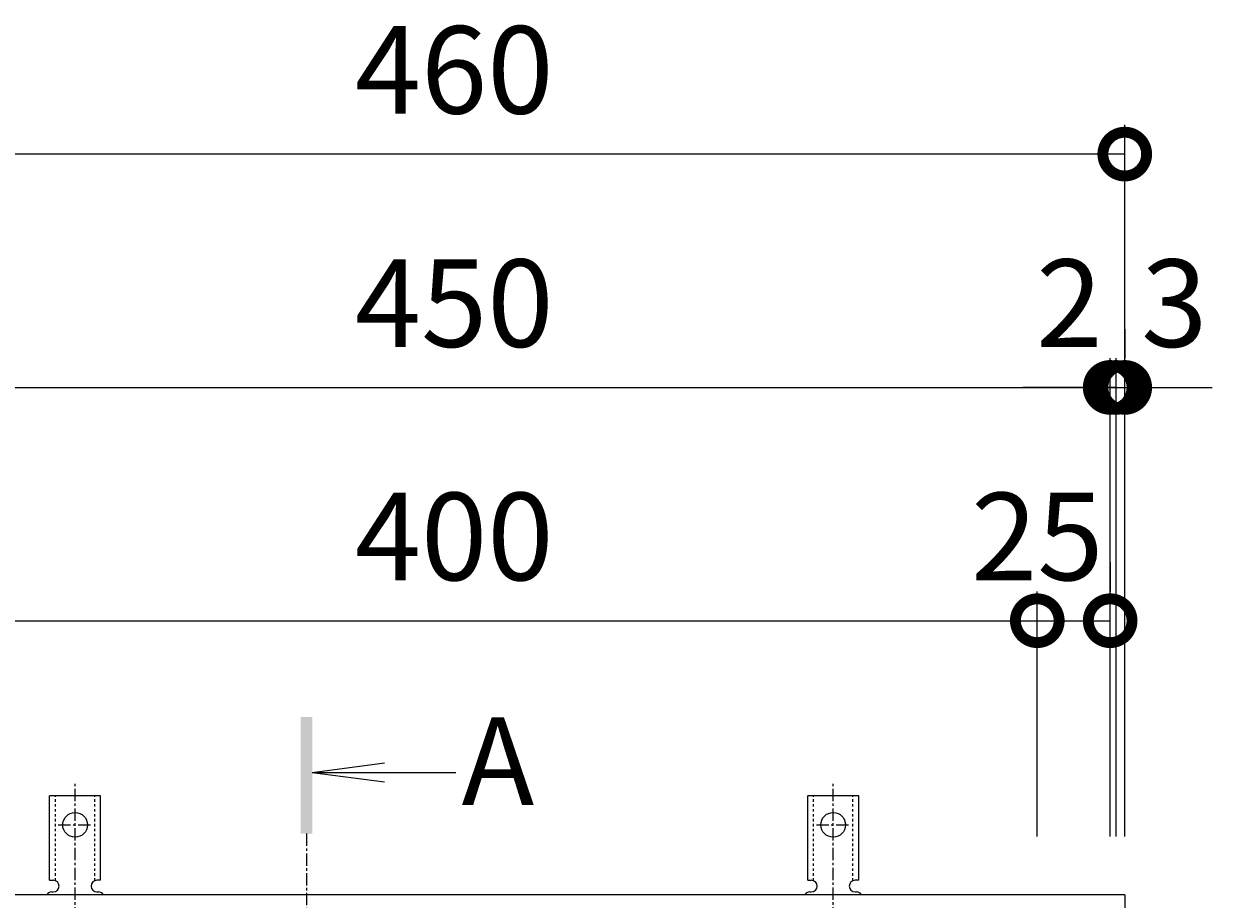
# Model space of a CAD drawing. Units: millimetres. Extents: x -996 to 43, y -149 to 1306.
# Drawn here: x -614 to -207, y 1006 to 1306 of the extents above; entities that cross this region are included whole.
import ezdxf

# ---------------------------------------------------------------- set-up
doc = ezdxf.new("R2010")
doc.units = ezdxf.units.MM
doc.linetypes.add('中心線（短）', pattern=[6.773333, 4.233333, -0.846667, 0.846667, -0.846667])
doc.linetypes.add('点線（標準）', pattern=[1.693333, 0.846667, -0.846667])
for name, color, linetype in [('(K)アンカー', 3, 'Continuous'), ('(K)受枠', 2, 'Continuous'), ('(K)寸法', 7, 'Continuous')]:
    doc.layers.add(name, color=color, linetype=linetype)
doc.layers.add('(K)矢視', color=4, linetype='Continuous', lineweight=9)
doc.styles.add('(K)MSゴシック', font='MS Gothic.ttf')
doc.styles.add('文字_異尺度_H3.0', font='MS Gothic.ttf', dxfattribs={"height": 3})
doc.dimstyles.new('KAD-1', dxfattribs={"dimtxt": 3, "dimasz": 3, "dimexe": 1, "dimexo": 2, "dimgap": 1, "dimtad": 1, "dimdec": 1, "dimdsep": 46, "dimtxsty": '(K)MSゴシック', "dimblk": 'DOTSMALL', "dimcen": 0, "dimclrd": 7, "dimclre": 256, "dimclrt": 2, "dimadec": 1, "dimazin": 0, "dimtfac": 1, "dimtdec": 1, "dimtmove": 0, "dimatfit": 3, "dimldrblk": 'DOTSMALL', "dimfxl": 1, "dimtfill": 1, "dimlwd": 9, "dimlwe": -1, "dimarcsym": 0})

# ---------------------------------------------------------------- blocks, each defined once
blk = doc.blocks.new('_DotSmall')
at = {"color": 0, "linetype": 'ByBlock', "const_width": 0.5}
blk.add_lwpolyline([(-0.0625, 0, 1), (0.0625, 0, 1)], format="xyb", close=True, dxfattribs=at)
blk = doc.blocks.new('*D1')
at = {"layer": '(K)寸法', "transparency": 16777216}
for p, q in [((-696.83, 1027.52), (-696.83, 1271.52)), ((-236.83, 1027.52), (-236.83, 1271.52))]:
    blk.add_line(p, q, dxfattribs=at)
at = {"layer": '(K)寸法', "color": 7, "lineweight": 9, "transparency": 16777216}
blk.add_line((-236.83, 1261.52), (-696.83, 1261.52), dxfattribs=at)
at = {"layer": 'Defpoints', "color": 0, "transparency": 16777216}
for p in [(-696.83, 1261.52), (-696.83, 1007.52), (-236.83, 1007.52)]:
    blk.add_point(p, dxfattribs=at)
at = {"layer": '(K)寸法', "color": 7, "lineweight": 9, "transparency": 16777216, "xscale": 30, "yscale": 30, "zscale": 30, "rotation": 180}
blk.add_blockref('_DotSmall', (-696.83, 1261.52), dxfattribs=at)
at = {"layer": '(K)寸法', "color": 7, "lineweight": 9, "transparency": 16777216, "xscale": 30, "yscale": 30, "zscale": 30}
blk.add_blockref('_DotSmall', (-236.83, 1261.52), dxfattribs=at)
at = {"layer": '(K)寸法', "color": 2, "lineweight": 9, "transparency": 16777216, "insert": (-466.83, 1286.52), "char_height": 30, "attachment_point": 5, "style": '(K)MSゴシック', "bg_fill": 3, "box_fill_scale": 1.1, "bg_fill_color": 256, "bg_fill_true_color": 13158600, "bg_fill_transparency": 0}
blk.add_mtext('460', dxfattribs=at)
blk = doc.blocks.new('*D4')
at = {"layer": '(K)寸法', "transparency": 16777216}
for p, q in [((-691.83, 1027.52), (-691.83, 1191.52)), ((-241.83, 1027.52), (-241.83, 1191.52))]:
    blk.add_line(p, q, dxfattribs=at)
at = {"layer": '(K)寸法', "color": 7, "lineweight": 9, "transparency": 16777216}
blk.add_line((-691.83, 1181.52), (-241.83, 1181.52), dxfattribs=at)
at = {"layer": 'Defpoints', "color": 0, "transparency": 16777216}
for p in [(-241.83, 1181.52), (-691.83, 1007.52), (-241.83, 1007.52)]:
    blk.add_point(p, dxfattribs=at)
at = {"layer": '(K)寸法', "color": 7, "lineweight": 9, "transparency": 16777216, "xscale": 30, "yscale": 30, "zscale": 30, "rotation": 180}
blk.add_blockref('_DotSmall', (-691.83, 1181.52), dxfattribs=at)
at = {"layer": '(K)寸法', "color": 7, "lineweight": 9, "transparency": 16777216, "xscale": 30, "yscale": 30, "zscale": 30}
blk.add_blockref('_DotSmall', (-241.83, 1181.52), dxfattribs=at)
at = {"layer": '(K)寸法', "color": 2, "lineweight": 9, "transparency": 16777216, "insert": (-466.83, 1206.52), "char_height": 30, "attachment_point": 5, "style": '(K)MSゴシック', "bg_fill": 3, "box_fill_scale": 1.1, "bg_fill_color": 256, "bg_fill_true_color": 13158600, "bg_fill_transparency": 0}
blk.add_mtext('450', dxfattribs=at)
blk = doc.blocks.new('*D5')
at = {"layer": '(K)寸法', "transparency": 16777216}
for p, q in [((-241.83, 1027.52), (-241.83, 1191.52)), ((-239.83, 1027.52), (-239.83, 1191.52))]:
    blk.add_line(p, q, dxfattribs=at)
at = {"layer": '(K)寸法', "color": 7, "lineweight": 9, "transparency": 16777216}
for p, q in [((-241.83, 1181.52), (-271.83, 1181.52)), ((-241.83, 1181.52), (-239.83, 1181.52)), ((-239.83, 1181.52), (-209.83, 1181.52))]:
    blk.add_line(p, q, dxfattribs=at)
at = {"layer": 'Defpoints', "color": 0, "transparency": 16777216}
for p in [(-239.83, 1181.52), (-241.83, 1007.52), (-239.83, 1007.52)]:
    blk.add_point(p, dxfattribs=at)
at = {"layer": '(K)寸法', "color": 7, "lineweight": 9, "transparency": 16777216, "xscale": 30, "yscale": 30, "zscale": 30}
blk.add_blockref('_DotSmall', (-241.83, 1181.52), dxfattribs=at)
at = {"layer": '(K)寸法', "color": 7, "lineweight": 9, "transparency": 16777216, "xscale": 30, "yscale": 30, "zscale": 30, "rotation": 180}
blk.add_blockref('_DotSmall', (-239.83, 1181.52), dxfattribs=at)
at = {"layer": '(K)寸法', "color": 2, "lineweight": 9, "transparency": 16777216, "insert": (-255.83, 1206.52), "char_height": 30, "attachment_point": 5, "style": '(K)MSゴシック', "bg_fill": 3, "box_fill_scale": 1.1, "bg_fill_color": 256, "bg_fill_true_color": 13158600, "bg_fill_transparency": 0}
blk.add_mtext('2', dxfattribs=at)
blk = doc.blocks.new('*D6')
at = {"layer": '(K)寸法', "transparency": 16777216}
for p, q in [((-236.83, 1201.52), (-236.83, 1191.52)), ((-239.83, 1027.52), (-239.83, 1191.52))]:
    blk.add_line(p, q, dxfattribs=at)
at = {"layer": '(K)寸法', "color": 7, "lineweight": 9, "transparency": 16777216}
for p, q in [((-239.83, 1181.52), (-269.83, 1181.52)), ((-239.83, 1181.52), (-236.83, 1181.52)), ((-236.83, 1181.52), (-206.83, 1181.52))]:
    blk.add_line(p, q, dxfattribs=at)
at = {"layer": 'Defpoints', "color": 0, "transparency": 16777216}
for p in [(-236.83, 1181.52), (-236.83, 1181.52), (-239.83, 1007.52)]:
    blk.add_point(p, dxfattribs=at)
at = {"layer": '(K)寸法', "color": 7, "lineweight": 9, "transparency": 16777216, "xscale": 30, "yscale": 30, "zscale": 30}
blk.add_blockref('_DotSmall', (-239.83, 1181.52), dxfattribs=at)
at = {"layer": '(K)寸法', "color": 7, "lineweight": 9, "transparency": 16777216, "xscale": 30, "yscale": 30, "zscale": 30, "rotation": 180}
blk.add_blockref('_DotSmall', (-236.83, 1181.52), dxfattribs=at)
at = {"layer": '(K)寸法', "color": 2, "lineweight": 9, "transparency": 16777216, "insert": (-219.83, 1206.52), "char_height": 30, "attachment_point": 5, "style": '(K)MSゴシック', "bg_fill": 3, "box_fill_scale": 1.1, "bg_fill_color": 256, "bg_fill_true_color": 13158600, "bg_fill_transparency": 0}
blk.add_mtext('3', dxfattribs=at)
blk = doc.blocks.new('*D8')
at = {"layer": '(K)寸法', "transparency": 16777216}
for p, q in [((-666.83, 1027.52), (-666.83, 1111.52)), ((-266.83, 1027.52), (-266.83, 1111.52))]:
    blk.add_line(p, q, dxfattribs=at)
at = {"layer": '(K)寸法', "color": 7, "lineweight": 9, "transparency": 16777216}
blk.add_line((-666.83, 1101.52), (-266.83, 1101.52), dxfattribs=at)
at = {"layer": 'Defpoints', "color": 0, "transparency": 16777216}
for p in [(-266.83, 1101.52), (-666.83, 1007.52), (-266.83, 1007.52)]:
    blk.add_point(p, dxfattribs=at)
at = {"layer": '(K)寸法', "color": 7, "lineweight": 9, "transparency": 16777216, "xscale": 30, "yscale": 30, "zscale": 30, "rotation": 180}
blk.add_blockref('_DotSmall', (-666.83, 1101.52), dxfattribs=at)
at = {"layer": '(K)寸法', "color": 7, "lineweight": 9, "transparency": 16777216, "xscale": 30, "yscale": 30, "zscale": 30}
blk.add_blockref('_DotSmall', (-266.83, 1101.52), dxfattribs=at)
at = {"layer": '(K)寸法', "color": 2, "lineweight": 9, "transparency": 16777216, "insert": (-466.83, 1126.52), "char_height": 30, "attachment_point": 5, "style": '(K)MSゴシック', "bg_fill": 3, "box_fill_scale": 1.1, "bg_fill_color": 256, "bg_fill_true_color": 13158600, "bg_fill_transparency": 0}
blk.add_mtext('400', dxfattribs=at)
blk = doc.blocks.new('*D9')
at = {"layer": '(K)寸法', "transparency": 16777216}
for p, q in [((-241.83, 1121.52), (-241.83, 1111.52)), ((-266.83, 1027.52), (-266.83, 1111.52))]:
    blk.add_line(p, q, dxfattribs=at)
at = {"layer": '(K)寸法', "color": 7, "lineweight": 9, "transparency": 16777216}
blk.add_line((-266.83, 1101.52), (-241.83, 1101.52), dxfattribs=at)
at = {"layer": 'Defpoints', "color": 0, "transparency": 16777216}
for p in [(-241.83, 1101.52), (-241.83, 1101.52), (-266.83, 1007.52)]:
    blk.add_point(p, dxfattribs=at)
at = {"layer": '(K)寸法', "color": 7, "lineweight": 9, "transparency": 16777216, "xscale": 30, "yscale": 30, "zscale": 30, "rotation": 180}
blk.add_blockref('_DotSmall', (-266.83, 1101.52), dxfattribs=at)
at = {"layer": '(K)寸法', "color": 7, "lineweight": 9, "transparency": 16777216, "xscale": 30, "yscale": 30, "zscale": 30}
blk.add_blockref('_DotSmall', (-241.83, 1101.52), dxfattribs=at)
at = {"layer": '(K)寸法', "color": 2, "lineweight": 9, "transparency": 16777216, "insert": (-266.83, 1126.52), "char_height": 30, "attachment_point": 5, "style": '(K)MSゴシック', "bg_fill": 3, "box_fill_scale": 1.1, "bg_fill_color": 256, "bg_fill_true_color": 13158600, "bg_fill_transparency": 0}
blk.add_mtext('25', dxfattribs=at)

msp = doc.modelspace()

# ---------------------------------------------------------------- linework, layer by layer
at = {"layer": '(K)アンカー', "color": 7, "linetype": '中心線（短）', "lineweight": 9}
for p, q in [((-596.83, 999.06), (-596.83, 1046.46)), ((-336.83, 999.06), (-336.83, 1046.46)), ((-602.6, 1031.53), (-591.05, 1031.53)), ((-342.6, 1031.53), (-331.05, 1031.53))]:
    msp.add_line(p, q, dxfattribs=at)
at = {"layer": '(K)アンカー', "color": 3, "linetype": 'Continuous', "lineweight": 9}
for p, q in [((-605.58, 1012.53), (-605.58, 1041.53)), ((-588.08, 1041.53), (-605.58, 1041.53)), ((-588.08, 1012.53), (-588.08, 1041.53)), ((-345.58, 1012.53), (-345.58, 1041.53)), ((-328.08, 1041.53), (-345.58, 1041.53)), ((-328.08, 1012.53), (-328.08, 1041.53)), ((-605.58, 1012.53), (-604.33, 1012.53)), ((-588.08, 1012.53), (-589.33, 1012.53)), ((-345.58, 1012.53), (-344.33, 1012.53)), ((-328.08, 1012.53), (-329.33, 1012.53)), ((-604.83, 1008.53), (-604.33, 1008.53)), ((-589.33, 1008.53), (-588.82, 1008.53)), ((-344.83, 1008.53), (-344.33, 1008.53)), ((-329.33, 1008.53), (-328.82, 1008.53))]:
    msp.add_line(p, q, dxfattribs=at)
at = {"layer": '(K)アンカー', "color": 3, "linetype": '点線（標準）', "lineweight": 9}
for p, q in [((-603.58, 1012.38), (-603.58, 1041.53)), ((-590.08, 1012.38), (-590.08, 1041.53)), ((-343.58, 1012.38), (-343.58, 1041.53)), ((-330.08, 1012.38), (-330.08, 1041.53))]:
    msp.add_line(p, q, dxfattribs=at)
at = {"layer": '(K)アンカー', "color": 3, "linetype": 'Continuous', "lineweight": 9}
for centre in [(-596.83, 1031.53), (-336.83, 1031.53)]:
    msp.add_circle(centre, 4.25, dxfattribs=at)
for centre, start, end in [((-604.33, 1010.53), 270, 90), ((-589.33, 1010.53), 90, 269.8667), ((-344.33, 1010.53), 270, 90), ((-329.33, 1010.53), 90, 269.8667), ((-604.83, 1006.53), 90.276, 150.0005), ((-588.83, 1006.53), 29.9993, 89.7584), ((-344.83, 1006.53), 90.276, 150.0005), ((-328.83, 1006.53), 29.9993, 89.7584)]:
    msp.add_arc(centre, 2, start, end, dxfattribs=at)
at = {"layer": '(K)受枠', "color": 2, "linetype": 'Continuous', "lineweight": 9}
for q in [(-696.83, 1007.52), (-236.83, 547.53)]:
    msp.add_line((-236.83, 1007.52), q, dxfattribs=at)

# ---------------------------------------------------------------- next in the draw order: dimensions: what is measured, and where the dimension line sits
at = {"layer": '(K)寸法', "lineweight": 9}
dim = msp.add_linear_dim(base=(-696.83, 1261.52), p1=(-236.83, 1007.52), p2=(-696.83, 1007.52), dimstyle='KAD-1', dxfattribs=at)
dim.commit()
dim.dimension.update_dxf_attribs({"geometry": '*D1', "text_midpoint": (-466.83, 1286.52)})

# ---------------------------------------------------------------- next in the draw order: dimensions: what is measured, and where the dimension line sits
dim = msp.add_linear_dim(base=(-241.83, 1181.52), p1=(-691.83, 1007.52), p2=(-241.83, 1007.52), dimstyle='KAD-1', dxfattribs=at)
dim.commit()
dim.dimension.update_dxf_attribs({"geometry": '*D4', "text_midpoint": (-466.83, 1206.52)})

# ---------------------------------------------------------------- next in the draw order: dimensions: what is measured, and where the dimension line sits
dim = msp.add_linear_dim(base=(-239.83, 1181.52), p1=(-241.83, 1007.52), p2=(-239.83, 1007.52), dimstyle='KAD-1', override={"dimtmove": 1}, dxfattribs=at)
dim.commit()
dim.dimension.update_dxf_attribs({"geometry": '*D5', "text_midpoint": (-255.83, 1181.52), "dimtype": 160})

# ---------------------------------------------------------------- next in the draw order: dimensions: what is measured, and where the dimension line sits
dim = msp.add_linear_dim(base=(-236.83, 1181.52), p1=(-239.83, 1007.52), p2=(-236.83, 1181.52), dimstyle='KAD-1', override={"dimtmove": 1}, dxfattribs=at)
dim.commit()
dim.dimension.update_dxf_attribs({"geometry": '*D6', "text_midpoint": (-219.83, 1181.52), "dimtype": 160})

# ---------------------------------------------------------------- next in the draw order: dimensions: what is measured, and where the dimension line sits
dim = msp.add_linear_dim(base=(-266.83, 1101.52), p1=(-666.83, 1007.52), p2=(-266.83, 1007.52), dimstyle='KAD-1', dxfattribs=at)
dim.commit()
dim.dimension.update_dxf_attribs({"geometry": '*D8', "text_midpoint": (-466.83, 1126.52)})

# ---------------------------------------------------------------- next in the draw order: linework, layer by layer
at = {"layer": '(K)矢視', "color": 4, "linetype": 'Continuous', "lineweight": 9}
for q in [(-490.73, 1052.75), (-466.27, 1049.49), (-490.73, 1046.23)]:
    msp.add_line((-515.52, 1049.49), q, dxfattribs=at)
at = {"layer": '(K)矢視', "color": 4, "linetype": '中心線（短）', "lineweight": 9}
msp.add_line((-517.52, 1028.51), (-517.52, 873.96), dxfattribs=at)
at = {"layer": '(K)矢視', "color": 4, "linetype": 'Continuous', "lineweight": 9}
msp.add_solid([(-515.52, 1028.51), (-515.52, 1068.51), (-519.52, 1028.51), (-519.52, 1068.51)], dxfattribs=at)

# ---------------------------------------------------------------- next in the draw order: texts
at = {"layer": '(K)矢視', "color": 2, "lineweight": 9, "insert": (-464.27, 1049.49), "char_height": 30, "width": 30, "attachment_point": 4, "style": '文字_異尺度_H3.0'}
msp.add_mtext('A', dxfattribs=at)

# ---------------------------------------------------------------- next in the draw order: dimensions: what is measured, and where the dimension line sits
at = {"layer": '(K)寸法', "lineweight": 9}
dim = msp.add_linear_dim(base=(-241.83, 1101.52), p1=(-266.83, 1007.52), p2=(-241.83, 1101.52), dimstyle='KAD-1', override={"dimtmove": 1}, dxfattribs=at)
dim.commit()
dim.dimension.update_dxf_attribs({"geometry": '*D9', "text_midpoint": (-266.83, 1101.52), "dimtype": 160})

doc.saveas('drawing.dxf')
